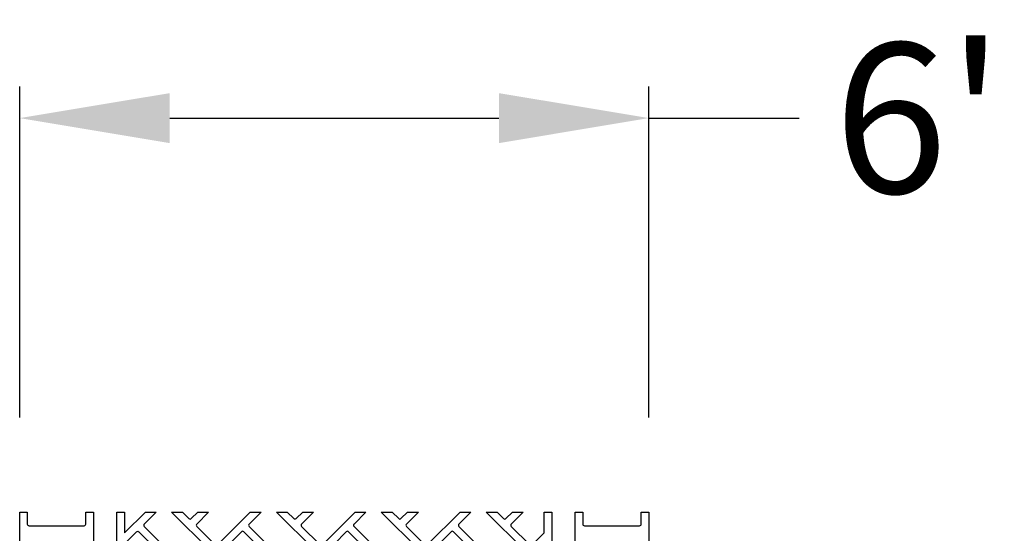
# Model space of a CAD drawing. Extents: x 2 to 219, y 1 to 220.
# Drawn here: x 81 to 97, y 212 to 220 of the extents above; entities that cross this region are included whole.
import ezdxf

# ---------------------------------------------------------------- set-up
doc = ezdxf.new("R2010")
doc.units = 0
doc.header["$LTSCALE"] = 10
doc.header["$MEASUREMENT"] = 0
doc.header["$PDMODE"] = 35
doc.layers.get('Defpoints').update_dxf_attribs({"linetype": 'CONTINUOUS'})
for name, color, linetype in [('CADdetails-11-VERYFINE', 11, 'CONTINUOUS'), ('CADdetails-7-VERYFINE', 7, 'CONTINUOUS'), ('CADdetails-9-EXTRAFINE', 9, 'CONTINUOUS')]:
    doc.layers.add(name, color=color, linetype=linetype)
doc.styles.add('CADdetails-DIMENSIONS', font='ARIALN.TTF', dxfattribs={"height": 2.38})
doc.dimstyles.new('CADdetails-LEADER', dxfattribs={"dimtxt": 2.38, "dimasz": 2.38, "dimexe": 0.5, "dimexo": 1.5, "dimgap": 1, "dimtad": 0, "dimzin": 0, "dimdsep": 46, "dimtxsty": 'CADdetails-DIMENSIONS', "dimcen": 1, "dimclrd": 256, "dimclre": 256, "dimclrt": 256, "dimadec": 0, "dimazin": 0, "dimtfac": 1, "dimtdec": 4, "dimtofl": 0, "dimtmove": 0, "dimatfit": 3, "dimfxl": 1, "dimtolj": 1, "dimtzin": 0, "dimarcsym": 0})

# ---------------------------------------------------------------- blocks, each defined once
blk = doc.blocks.new('*D2')
at = {"layer": 'CADdetails-7-VERYFINE', "lineweight": -2, "transparency": 16777216}
for p, q in [((81.077, 214.177), (81.077, 219.428)), ((91.056, 214.177), (91.056, 219.428)), ((83.457, 218.928), (88.676, 218.928)), ((91.056, 218.928), (93.436, 218.928))]:
    blk.add_line(p, q, dxfattribs=at)
at = {"layer": 'CADdetails-7-VERYFINE', "transparency": 16777216}
for points in [[(83.457, 219.324), (83.457, 218.531), (81.077, 218.928)], [(88.676, 219.324), (88.676, 218.531), (91.056, 218.928)]]:
    blk.add_solid(points, dxfattribs=at)
at = {"layer": 'Defpoints', "color": 0, "transparency": 16777216}
for p in [(91.056, 218.928), (81.077, 212.677), (91.056, 212.677)]:
    blk.add_point(p, dxfattribs=at)
at = {"layer": 'CADdetails-7-VERYFINE', "transparency": 16777216, "insert": (95.34, 218.928), "char_height": 2.38, "attachment_point": 5, "style": 'CADdetails-DIMENSIONS'}
blk.add_mtext("\\A1;6'", dxfattribs=at)

msp = doc.modelspace()

# ---------------------------------------------------------------- linework, layer by layer
at = {"layer": 'CADdetails-11-VERYFINE'}
for points in [[(81.077, 209.35), (81.077, 212.677), (81.198, 212.677), (81.198, 212.486, 0.414214), (81.224, 212.46), (82.099, 212.46, 0.414214), (82.125, 212.486), (82.125, 212.677), (82.246, 212.677), (82.246, 212.209, 0.414214)], [(82.619, 212.209), (82.619, 212.677), (82.74, 212.677), (82.74, 212.347), (83.07, 212.677), (83.242, 212.677), (83.052, 212.487, 0.414214), (83.052, 212.45), (83.761, 211.741, 0.414214)], [(84.091, 212.071), (83.486, 212.677), (83.658, 212.677), (83.761, 212.573, 0.414214), (83.798, 212.573), (83.902, 212.677), (84.073, 212.677), (83.884, 212.487, 0.414214), (83.884, 212.45), (84.177, 212.157, 0.414214)], [(84.214, 212.157), (84.733, 212.677), (84.905, 212.677), (84.715, 212.487, 0.414214), (84.715, 212.45), (85.424, 211.741, 0.414214)], [(85.755, 212.071), (85.149, 212.677), (85.321, 212.677), (85.424, 212.573, 0.414214), (85.461, 212.573), (85.565, 212.677), (85.737, 212.677), (85.547, 212.487, 0.414214), (85.547, 212.45), (85.84, 212.157, 0.414214)], [(85.877, 212.157), (86.067, 212.347), (86.397, 212.677), (86.568, 212.677), (86.379, 212.487, 0.414214), (86.379, 212.45), (87.088, 211.741, 0.414214)], [(87.418, 212.071), (86.812, 212.677), (86.984, 212.677), (87.088, 212.573, 0.414214), (87.124, 212.573), (87.228, 212.677), (87.4, 212.677), (87.21, 212.487, 0.414214), (87.21, 212.45), (87.503, 212.157, 0.414214)], [(87.54, 212.157), (88.06, 212.677), (88.231, 212.677), (88.042, 212.487, 0.414214), (88.042, 212.45), (88.751, 211.741, 0.414214)], [(89.081, 212.071), (88.476, 212.677), (88.647, 212.677), (88.751, 212.573, 0.414214), (88.788, 212.573), (88.891, 212.677), (89.063, 212.677), (88.873, 212.487, 0.414214), (88.873, 212.45), (89.167, 212.157, 0.414214)], [(89.203, 212.157), (89.393, 212.347), (89.393, 212.677), (89.514, 212.677), (89.514, 212.209, 0.414214)], [(89.887, 212.209), (89.887, 212.677), (90.008, 212.677), (90.008, 212.486, 0.414214), (90.034, 212.46), (90.909, 212.46, 0.414214), (90.935, 212.486), (90.935, 212.677), (91.056, 212.677), (91.056, 209.35)]]:
    msp.add_lwpolyline(points, format="xyb", dxfattribs=at)
at = {"layer": 'CADdetails-9-EXTRAFINE'}
for points in [[(82.93, 212.365, -0.414214), (82.966, 212.365), (83.26, 212.071, -0.414214), (83.26, 212.035), (82.74, 211.515), (82.74, 212.175)], [(83.884, 211.619), (84.177, 211.326, 0.414214), (84.214, 211.326), (84.923, 212.035, 0.414214), (84.923, 212.071), (84.63, 212.365, 0.414214), (84.593, 212.365), (83.884, 211.656, 0.414214)], [(86.067, 211.515), (86.586, 212.035, 0.414214), (86.586, 212.071), (86.293, 212.365, 0.414214), (86.256, 212.365), (86.067, 212.175), (85.547, 211.656, 0.414214), (85.547, 211.619), (85.84, 211.326, 0.414214), (85.877, 211.326)], [(87.21, 211.619), (87.503, 211.326, 0.414214), (87.54, 211.326), (88.249, 212.035, 0.414214), (88.249, 212.071), (87.956, 212.365, 0.414214), (87.919, 212.365), (87.21, 211.656, 0.414214)]]:
    msp.add_lwpolyline(points, format="xyb", close=True, dxfattribs=at)

# ---------------------------------------------------------------- dimensions: what is measured, and where the dimension line sits
at = {"layer": 'CADdetails-7-VERYFINE'}
dim = msp.add_linear_dim(base=(91.056, 218.928), p1=(81.077, 212.677), p2=(91.056, 212.677), text="6'", dimstyle='CADdetails-LEADER', dxfattribs=at)
dim.commit()
dim.dimension.update_dxf_attribs({"geometry": '*D2', "text_midpoint": (95.34, 218.928)})

doc.saveas('drawing.dxf')
